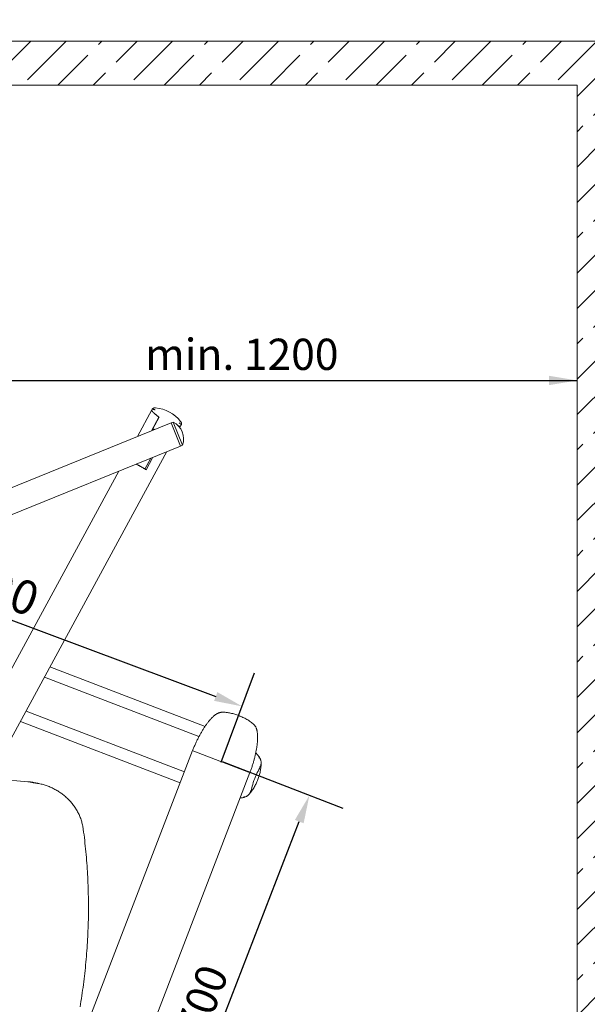
# Model space of a CAD drawing. Units: millimetres. Extents: x -20 to 2100, y 0 to 841.
# Drawn here: x 2003 to 2049, y 419 to 497 of the extents above; entities that cross this region are included whole.
import ezdxf

# ---------------------------------------------------------------- set-up
doc = ezdxf.new("R2010")
doc.units = ezdxf.units.MM
doc.header["$LTSCALE"] = 115.5
doc.header["$PDMODE"] = 3
doc.header["$PDSIZE"] = 0.3125
doc.layers.get('0').update_dxf_attribs({"linetype": 'CONTINUOUS'})
doc.layers.get('Defpoints').update_dxf_attribs({"linetype": 'CONTINUOUS'})
for name, color, linetype, lineweight in [('AM_5', 92, 'CONTINUOUS', 25), ('Geometrie náčrtu (ISO)', 7, 'CONTINUOUS', 25), ('Kóta (ISO)', 7, 'CONTINUOUS', 25), ('Viditelné hrany(ISO)', 7, 'CONTINUOUS', 35)]:
    doc.layers.add(name, color=color, linetype=linetype, lineweight=lineweight)
doc.styles.get("Standard").update_dxf_attribs({"font": 'txt', "width": 0.8})
doc.styles.add('Text poznámky (ISO)', font='tahoma.ttf')
doc.dimstyles.new('AM_ISO$0', dxfattribs={"dimtxt": 3.5, "dimasz": 3.5, "dimexe": 1, "dimexo": 1, "dimgap": 1.5, "dimtad": 1, "dimdsep": 46, "dimtxsty": 'Standard', "dimcen": 0, "dimclrd": 256, "dimclre": 256, "dimclrt": 140, "dimadec": 0, "dimazin": 2, "dimtp": 0.1, "dimtm": 0.1, "dimtfac": 0.71, "dimtdec": 3, "dimtmove": 0, "dimatfit": 3, "dimfxl": 1, "dimlwd": -1, "dimlwe": -1, "dimarcsym": 1})

# ---------------------------------------------------------------- blocks, each defined once
blk = doc.blocks.new('*D53')
at = {"layer": 'AM_5', "color": 0, "linetype": 'ByBlock', "transparency": 16777216}
for p, q in [((832.285, 301.939), (832.285, 818.64)), ((2046.632, 764.899), (2046.632, 818.64)), ((835.785, 817.64), (2043.132, 817.64))]:
    blk.add_line(p, q, dxfattribs=at)
at = {"layer": 'AM_5', "color": 0, "lineweight": 0, "transparency": 16777216}
for points in [[(835.785, 818.223), (835.785, 817.056), (832.285, 817.64)], [(2043.132, 818.223), (2043.132, 817.056), (2046.632, 817.64)]]:
    blk.add_solid(points, dxfattribs=at)
at = {"layer": 'Defpoints', "color": 0, "lineweight": 0, "transparency": 16777216}
for p in [(2046.632, 817.64), (2046.632, 763.899), (832.285, 300.939)]:
    blk.add_point(p, dxfattribs=at)
at = {"layer": 'AM_5', "color": 0, "transparency": 16777216, "insert": (1439.459, 820.89), "char_height": 3.5, "attachment_point": 5}
blk.add_mtext(' 1215', dxfattribs=at)

msp = doc.modelspace()

# ---------------------------------------------------------------- hatches: boundary and pattern name
h = msp.add_hatch()
h.set_pattern_fill('ACAD_ISO02W100', color=256, scale=0.4, angle=45, style=0)
h.set_pattern_definition([(45, (-1658.722, -1640.1138), (-1.4142136, 1.4142136), [4.8, -1.2])])
h.paths.add_polyline_path([(2048.037, 372.48), (2051.537, 372.48), (2051.537, 495.614), (1850.88, 495.614), (1850.88, 372.48), (1854.38, 372.48), (1854.38, 492.114), (2048.037, 492.114)])

# ---------------------------------------------------------------- linework, layer by layer
at = {"lineweight": 18}
for p, q in [((1850.88, 495.614), (2045.88, 495.614)), ((2042.38, 492.114), (1854.38, 492.114)), ((2048.037, 380.614), (2048.037, 492.114))]:
    msp.add_line(p, q, dxfattribs=at)
at = {"layer": 'Geometrie náčrtu (ISO)', "lineweight": 18}
for p, q in [((1850.88, 495.614), (2051.537, 495.614)), ((2048.037, 492.114), (1854.38, 492.114)), ((2048.037, 372.48), (2048.037, 492.114))]:
    msp.add_line(p, q, dxfattribs=at)
at = {"layer": 'Kóta (ISO)'}
for p, q in [((1990.287, 468.486), (2048.037, 468.486)), ((1990.553, 453.906), (2019.137, 443.205)), ((2019.575, 437.958), (2022.246, 445.092)), ((2019.647, 437.998), (2029.294, 434.266)), ((2014.475, 403.884), (2025.817, 433.199))]:
    msp.add_line(p, q, dxfattribs=at)
for points in [[(2045.787, 468.861), (2045.787, 468.111), (2048.037, 468.486)], [(2019.269, 443.556), (2019.006, 442.854), (2021.244, 442.416)], [(2025.467, 433.334), (2026.166, 433.064), (2026.629, 435.297)]]:
    msp.add_solid(points, dxfattribs=at)
at = {"layer": 'Viditelné hrany(ISO)', "lineweight": 18}
for p, q in [((2014.032, 466.127), (2012.878, 464)), ((2014.593, 465.553), (2013.997, 464.454)), ((2014.062, 466.181), (2014.032, 466.127)), ((2014.102, 464.616), (2014.605, 465.544)), ((2015.572, 465.093), (1988.006, 453.904)), ((2015.727, 465.157), (2015.572, 465.093)), ((2015.572, 465.093), (2016.324, 463.24)), ((2015.572, 465.093), (2016.324, 463.24)), ((2015.727, 465.157), (2016.48, 463.303)), ((2016.262, 464.716), (2016.347, 464.871)), ((2016.347, 464.871), (2016.376, 464.926)), ((2014.061, 464.541), (2014.102, 464.616)), ((2014.125, 464.506), (2014.061, 464.541)), ((2016.324, 463.24), (1988.758, 452.051)), ((2016.48, 463.303), (2016.324, 463.24)), ((1995.526, 426.494), (2015.218, 462.791)), ((2013.954, 462.278), (2013.478, 461.401)), ((2013.563, 461.349), (2014.1, 462.337)), ((2011.376, 461.232), (1993.317, 427.945)), ((2005.879, 445.577), (2018.279, 440.809)), ((2017.797, 439.995), (2005.43, 444.75)), ((2016.626, 437.173), (2003.961, 442.043)), ((2003.513, 441.216), (2016.291, 436.302)), ((2017.282, 438.878), (2004.954, 406.816)), ((2017.282, 438.878), (2017.394, 438.835)), ((2017.394, 438.835), (2021.762, 437.156)), ((2021.762, 437.156), (2021.874, 437.113)), ((2001.039, 436.657), (2004.094, 436.387)), ((2021.874, 437.113), (2009.546, 405.051)), ((2004.594, 436.317), (2004.914, 436.256))]:
    msp.add_line(p, q, dxfattribs=at)
at = {"layer": 'Viditelné hrany(ISO)', "lineweight": 18, "flags": 128}
for points in [[(2014.062, 466.181), (2014.075, 466.203), (2014.091, 466.222), (2014.109, 466.24), (2014.129, 466.255), (2014.151, 466.267), (2014.173, 466.276), (2014.195, 466.283), (2014.216, 466.287)], [(2014.216, 466.287), (2014.244, 466.291), (2014.272, 466.293), (2014.3, 466.294), (2014.329, 466.292)], [(2014.032, 466.127), (2014.03, 466.122), (2014.029, 466.117), (2014.028, 466.112), (2014.028, 466.106), (2014.029, 466.099), (2014.03, 466.092), (2014.032, 466.085), (2014.034, 466.077), (2014.037, 466.069), (2014.041, 466.06), (2014.045, 466.051), (2014.05, 466.041), (2014.056, 466.032), (2014.062, 466.022), (2014.069, 466.011), (2014.077, 466), (2014.085, 465.989), (2014.094, 465.978), (2014.104, 465.967), (2014.114, 465.955), (2014.125, 465.944), (2014.136, 465.932), (2014.149, 465.92), (2014.162, 465.908)], [(2014.162, 465.908), (2014.149, 465.92), (2014.136, 465.932), (2014.125, 465.944), (2014.114, 465.955), (2014.104, 465.967), (2014.094, 465.978), (2014.085, 465.989), (2014.077, 466), (2014.069, 466.011), (2014.062, 466.022), (2014.056, 466.032), (2014.05, 466.041), (2014.045, 466.051), (2014.041, 466.06), (2014.037, 466.069), (2014.034, 466.077), (2014.032, 466.085), (2014.03, 466.092), (2014.029, 466.099), (2014.028, 466.106), (2014.028, 466.112), (2014.029, 466.117), (2014.03, 466.122), (2014.032, 466.127)], [(2014.062, 466.181), (2014.063, 466.183), (2014.065, 466.184), (2014.067, 466.184), (2014.071, 466.185), (2014.075, 466.185), (2014.08, 466.185), (2014.085, 466.185), (2014.092, 466.184), (2014.099, 466.183), (2014.107, 466.182), (2014.116, 466.181), (2014.126, 466.179), (2014.136, 466.177), (2014.147, 466.175), (2014.159, 466.173), (2014.171, 466.17), (2014.184, 466.167), (2014.198, 466.164), (2014.212, 466.161), (2014.226, 466.157), (2014.241, 466.153), (2014.256, 466.149), (2014.272, 466.145), (2014.288, 466.141)], [(2014.161, 465.908), (2014.179, 465.893), (2014.196, 465.878), (2014.214, 465.862), (2014.231, 465.847), (2014.249, 465.832), (2014.267, 465.816), (2014.285, 465.801), (2014.303, 465.786), (2014.321, 465.77), (2014.339, 465.755), (2014.358, 465.739), (2014.376, 465.724), (2014.395, 465.708), (2014.414, 465.693), (2014.433, 465.678), (2014.452, 465.662), (2014.471, 465.647), (2014.49, 465.632), (2014.509, 465.617), (2014.529, 465.602), (2014.548, 465.587), (2014.567, 465.573), (2014.586, 465.558), (2014.605, 465.544)], [(2014.593, 465.553), (2014.574, 465.568), (2014.554, 465.582), (2014.535, 465.597), (2014.516, 465.612), (2014.497, 465.626), (2014.478, 465.641), (2014.46, 465.656), (2014.441, 465.671), (2014.423, 465.686), (2014.405, 465.701), (2014.386, 465.715), (2014.368, 465.73), (2014.351, 465.745), (2014.333, 465.76), (2014.315, 465.775), (2014.298, 465.79), (2014.28, 465.805), (2014.263, 465.82), (2014.246, 465.835), (2014.229, 465.849), (2014.212, 465.864), (2014.195, 465.879), (2014.178, 465.894), (2014.162, 465.908)], [(2014.569, 465.477), (2014.568, 465.477), (2014.568, 465.478), (2014.567, 465.479), (2014.567, 465.479), (2014.567, 465.48), (2014.566, 465.48), (2014.566, 465.481), (2014.565, 465.482), (2014.565, 465.482), (2014.565, 465.483), (2014.564, 465.483), (2014.564, 465.484), (2014.564, 465.485), (2014.563, 465.485), (2014.563, 465.486), (2014.562, 465.487), (2014.562, 465.487), (2014.562, 465.488), (2014.561, 465.488), (2014.561, 465.489), (2014.561, 465.49), (2014.56, 465.49), (2014.56, 465.491), (2014.56, 465.491)], [(2016.15, 464.848), (2016.163, 464.845), (2016.176, 464.844), (2016.189, 464.842), (2016.201, 464.841), (2016.213, 464.84), (2016.224, 464.839), (2016.235, 464.839), (2016.246, 464.839), (2016.256, 464.839), (2016.265, 464.84), (2016.274, 464.841), (2016.283, 464.842), (2016.291, 464.843), (2016.299, 464.845), (2016.306, 464.846), (2016.313, 464.848), (2016.319, 464.85), (2016.324, 464.853), (2016.33, 464.855), (2016.334, 464.858), (2016.338, 464.861), (2016.341, 464.864), (2016.344, 464.868), (2016.347, 464.871)], [(2016.347, 464.871), (2016.344, 464.868), (2016.341, 464.864), (2016.338, 464.861), (2016.334, 464.858), (2016.33, 464.855), (2016.324, 464.853), (2016.319, 464.85), (2016.313, 464.848), (2016.306, 464.846), (2016.299, 464.845), (2016.291, 464.843), (2016.283, 464.842), (2016.274, 464.841), (2016.265, 464.84), (2016.256, 464.839), (2016.246, 464.839), (2016.235, 464.839), (2016.224, 464.839), (2016.213, 464.84), (2016.201, 464.841), (2016.189, 464.842), (2016.176, 464.844), (2016.163, 464.845), (2016.15, 464.848)], [(2016.219, 465.093), (2016.231, 465.082), (2016.243, 465.071), (2016.255, 465.061), (2016.266, 465.05), (2016.277, 465.04), (2016.288, 465.03), (2016.298, 465.021), (2016.307, 465.011), (2016.316, 465.003), (2016.324, 464.994), (2016.332, 464.986), (2016.34, 464.978), (2016.346, 464.971), (2016.352, 464.964), (2016.357, 464.958), (2016.362, 464.953), (2016.366, 464.947), (2016.369, 464.943), (2016.372, 464.939), (2016.374, 464.935), (2016.376, 464.932), (2016.376, 464.929), (2016.377, 464.927), (2016.376, 464.926)], [(2016.323, 465.21), (2016.34, 465.187), (2016.355, 465.163), (2016.369, 465.138), (2016.381, 465.112)], [(2016.381, 465.112), (2016.389, 465.093), (2016.392, 465.082), (2016.395, 465.071), (2016.399, 465.047), (2016.401, 465.022), (2016.399, 464.997), (2016.395, 464.973), (2016.387, 464.949), (2016.376, 464.926)], [(2014.102, 464.616), (2014.108, 464.614), (2014.115, 464.612), (2014.121, 464.609), (2014.127, 464.607), (2014.134, 464.605), (2014.14, 464.603), (2014.147, 464.6), (2014.153, 464.598), (2014.16, 464.596), (2014.166, 464.593), (2014.172, 464.591), (2014.179, 464.589), (2014.185, 464.586), (2014.192, 464.584), (2014.198, 464.581), (2014.204, 464.579), (2014.211, 464.577), (2014.217, 464.574), (2014.224, 464.572), (2014.23, 464.569), (2014.236, 464.567), (2014.243, 464.564), (2014.249, 464.562), (2014.255, 464.559)], [(2013.563, 461.349), (2013.53, 461.369), (2013.497, 461.39), (2013.464, 461.41), (2013.43, 461.43), (2013.397, 461.45), (2013.363, 461.47), (2013.329, 461.489), (2013.296, 461.509), (2013.263, 461.528), (2013.229, 461.547), (2013.196, 461.565), (2013.163, 461.583), (2013.131, 461.601), (2013.099, 461.619), (2013.067, 461.636), (2013.034, 461.654), (2013.001, 461.671), (2012.968, 461.689), (2012.934, 461.707), (2012.9, 461.724), (2012.866, 461.742), (2012.831, 461.759), (2012.796, 461.777), (2012.761, 461.794)], [(2017.284, 438.878), (2017.311, 438.945), (2017.338, 439.012), (2017.366, 439.079), (2017.394, 439.145), (2017.423, 439.212), (2017.452, 439.278), (2017.481, 439.344), (2017.511, 439.41), (2017.541, 439.475), (2017.571, 439.54), (2017.601, 439.604), (2017.632, 439.668), (2017.663, 439.732), (2017.694, 439.795), (2017.726, 439.857), (2017.757, 439.919), (2017.789, 439.981), (2017.821, 440.041), (2017.854, 440.101), (2017.886, 440.161), (2017.919, 440.22), (2017.952, 440.278), (2017.985, 440.336), (2018.018, 440.393), (2018.051, 440.449), (2018.085, 440.505), (2018.119, 440.56), (2018.152, 440.614), (2018.186, 440.667), (2018.22, 440.72), (2018.254, 440.771), (2018.288, 440.822), (2018.322, 440.872), (2018.356, 440.92), (2018.39, 440.968), (2018.424, 441.015), (2018.458, 441.061), (2018.491, 441.105), (2018.525, 441.149), (2018.559, 441.192), (2018.593, 441.234), (2018.627, 441.275), (2018.661, 441.315), (2018.695, 441.354), (2018.728, 441.391), (2018.762, 441.428), (2018.795, 441.464), (2018.829, 441.498), (2018.862, 441.531), (2018.896, 441.563), (2018.929, 441.594), (2018.962, 441.624), (2018.995, 441.653), (2019.028, 441.68), (2019.061, 441.706), (2019.094, 441.731), (2019.127, 441.755), (2019.16, 441.778), (2019.193, 441.799), (2019.226, 441.819), (2019.26, 441.838), (2019.293, 441.855), (2019.326, 441.871), (2019.36, 441.886)], [(2019.36, 441.886), (2019.394, 441.899), (2019.428, 441.911), (2019.463, 441.921), (2019.497, 441.93), (2019.532, 441.936), (2019.567, 441.942), (2019.602, 441.945), (2019.638, 441.946)], [(2019.638, 441.946), (2019.629, 441.946), (2019.621, 441.946), (2019.613, 441.945), (2019.605, 441.945), (2019.596, 441.944), (2019.588, 441.943), (2019.579, 441.942), (2019.57, 441.941), (2019.562, 441.94), (2019.553, 441.938), (2019.544, 441.937), (2019.536, 441.935), (2019.527, 441.933), (2019.518, 441.931), (2019.509, 441.929), (2019.5, 441.926), (2019.491, 441.924), (2019.482, 441.921), (2019.473, 441.918), (2019.464, 441.915), (2019.454, 441.912), (2019.445, 441.909), (2019.436, 441.905), (2019.427, 441.902)], [(2019.638, 441.946), (2019.723, 441.946), (2019.808, 441.943), (2019.894, 441.938), (2019.98, 441.93), (2020.066, 441.919), (2020.151, 441.906), (2020.237, 441.891), (2020.322, 441.874), (2020.407, 441.855), (2020.492, 441.835), (2020.576, 441.812), (2020.66, 441.788), (2020.744, 441.762), (2020.827, 441.734), (2020.91, 441.705), (2020.993, 441.674), (2021.074, 441.642), (2021.155, 441.608), (2021.236, 441.573), (2021.315, 441.537), (2021.394, 441.498), (2021.471, 441.459), (2021.548, 441.418), (2021.624, 441.375), (2021.699, 441.33), (2021.773, 441.284), (2021.845, 441.236), (2021.916, 441.186), (2021.986, 441.135), (2022.053, 441.081), (2022.119, 441.026), (2022.183, 440.968)], [(2022.347, 440.738), (2022.362, 440.705), (2022.376, 440.671), (2022.389, 440.635), (2022.401, 440.599), (2022.412, 440.562), (2022.423, 440.524), (2022.432, 440.485), (2022.44, 440.445), (2022.448, 440.404), (2022.455, 440.362), (2022.461, 440.32), (2022.466, 440.276), (2022.471, 440.232), (2022.475, 440.187), (2022.478, 440.141), (2022.48, 440.094), (2022.482, 440.046), (2022.483, 439.997), (2022.484, 439.947), (2022.483, 439.897), (2022.483, 439.845), (2022.481, 439.793), (2022.479, 439.74), (2022.476, 439.686), (2022.472, 439.631), (2022.468, 439.575), (2022.463, 439.519), (2022.457, 439.462), (2022.451, 439.404), (2022.444, 439.346), (2022.437, 439.287), (2022.429, 439.228), (2022.42, 439.167), (2022.411, 439.107), (2022.401, 439.045), (2022.39, 438.983), (2022.379, 438.921), (2022.367, 438.857), (2022.355, 438.794), (2022.342, 438.729), (2022.328, 438.665), (2022.314, 438.6), (2022.299, 438.534), (2022.284, 438.468), (2022.268, 438.402), (2022.252, 438.335), (2022.235, 438.269), (2022.218, 438.202), (2022.2, 438.134), (2022.181, 438.067), (2022.162, 438), (2022.143, 437.932), (2022.123, 437.864), (2022.102, 437.796), (2022.081, 437.728), (2022.06, 437.66), (2022.038, 437.591), (2022.015, 437.523), (2021.993, 437.455), (2021.969, 437.386), (2021.946, 437.318), (2021.922, 437.25), (2021.897, 437.182), (2021.872, 437.114)], [(2022.308, 440.795), (2022.303, 440.804), (2022.299, 440.813), (2022.294, 440.821), (2022.289, 440.83), (2022.285, 440.838), (2022.28, 440.846), (2022.275, 440.854), (2022.27, 440.862), (2022.265, 440.87), (2022.26, 440.877), (2022.255, 440.885), (2022.25, 440.892), (2022.244, 440.899), (2022.239, 440.906), (2022.234, 440.913), (2022.228, 440.92), (2022.223, 440.926), (2022.217, 440.933), (2022.211, 440.939), (2022.206, 440.945), (2022.2, 440.951), (2022.194, 440.957), (2022.188, 440.963), (2022.183, 440.968)], [(2022.183, 440.968), (2022.207, 440.944), (2022.231, 440.918), (2022.253, 440.891), (2022.274, 440.862), (2022.294, 440.833), (2022.313, 440.802), (2022.33, 440.771), (2022.346, 440.739)], [(2017.282, 438.878), (2017.282, 438.878), (2017.282, 438.878), (2017.282, 438.878), (2017.282, 438.878), (2017.282, 438.878), (2017.282, 438.879), (2017.282, 438.879), (2017.282, 438.879), (2017.282, 438.879), (2017.282, 438.879), (2017.282, 438.879), (2017.283, 438.879), (2017.283, 438.879), (2017.283, 438.879), (2017.283, 438.879), (2017.283, 438.88), (2017.283, 438.88), (2017.284, 438.88), (2017.284, 438.88), (2017.284, 438.88), (2017.284, 438.88), (2017.285, 438.881), (2017.285, 438.881), (2017.285, 438.881)], [(2017.284, 438.878), (2017.284, 438.878), (2017.284, 438.878), (2017.284, 438.878), (2017.284, 438.878), (2017.284, 438.878), (2017.284, 438.878), (2017.284, 438.878), (2017.284, 438.878), (2017.284, 438.878), (2017.284, 438.878), (2017.284, 438.878), (2017.284, 438.878), (2017.284, 438.878), (2017.284, 438.878), (2017.284, 438.878), (2017.284, 438.878), (2017.284, 438.877), (2017.284, 438.877), (2017.284, 438.877), (2017.284, 438.877), (2017.284, 438.877), (2017.284, 438.877), (2017.284, 438.877), (2017.284, 438.877)], [(2022.336, 438.7), (2022.367, 438.667), (2022.398, 438.635), (2022.428, 438.603), (2022.456, 438.571), (2022.483, 438.539), (2022.51, 438.507), (2022.535, 438.475), (2022.559, 438.443), (2022.582, 438.411), (2022.603, 438.379), (2022.624, 438.346), (2022.643, 438.314), (2022.661, 438.282), (2022.678, 438.25), (2022.694, 438.217), (2022.708, 438.185)], [(2022.708, 438.184), (2022.721, 438.151), (2022.733, 438.117), (2022.743, 438.083), (2022.752, 438.048), (2022.759, 438.013), (2022.764, 437.979), (2022.767, 437.944), (2022.769, 437.909)], [(2022.769, 437.909), (2022.766, 437.849), (2022.755, 437.785), (2022.736, 437.714), (2022.708, 437.637), (2022.673, 437.552), (2022.63, 437.458), (2022.58, 437.354), (2022.523, 437.24), (2022.46, 437.113), (2022.392, 436.971), (2022.322, 436.815), (2022.254, 436.649), (2022.192, 436.479), (2022.14, 436.317), (2022.095, 436.165), (2022.056, 436.028), (2022.022, 435.903), (2021.99, 435.793), (2021.959, 435.694), (2021.927, 435.607), (2021.896, 435.531), (2021.863, 435.466), (2021.828, 435.411), (2021.79, 435.364)], [(2022.769, 437.909), (2022.769, 437.823), (2022.766, 437.737), (2022.76, 437.651), (2022.752, 437.566), (2022.742, 437.48), (2022.729, 437.394), (2022.714, 437.308), (2022.697, 437.223), (2022.678, 437.138), (2022.657, 437.054), (2022.634, 436.97), (2022.61, 436.886), (2022.584, 436.802), (2022.556, 436.719), (2022.527, 436.636), (2022.496, 436.553), (2022.464, 436.472), (2022.43, 436.391), (2022.395, 436.311), (2022.358, 436.231), (2022.32, 436.153), (2022.28, 436.075), (2022.239, 435.998), (2022.196, 435.922), (2022.151, 435.847), (2022.105, 435.773), (2022.057, 435.7), (2022.007, 435.63), (2021.955, 435.56), (2021.902, 435.493), (2021.847, 435.428), (2021.79, 435.364)], [(2004.094, 436.387), (2004.177, 436.379), (2004.26, 436.37), (2004.343, 436.359), (2004.426, 436.347)], [(2004.096, 436.387), (2004.117, 436.385), (2004.139, 436.383), (2004.161, 436.381), (2004.182, 436.379), (2004.203, 436.376), (2004.225, 436.374), (2004.246, 436.371), (2004.267, 436.369), (2004.288, 436.366), (2004.309, 436.364), (2004.33, 436.361), (2004.351, 436.358), (2004.371, 436.355), (2004.392, 436.352), (2004.413, 436.349), (2004.433, 436.346), (2004.454, 436.342), (2004.474, 436.339), (2004.494, 436.336), (2004.514, 436.332), (2004.534, 436.328), (2004.555, 436.325), (2004.574, 436.321), (2004.594, 436.317)], [(2021.871, 437.114), (2021.871, 437.114), (2021.872, 437.114), (2021.872, 437.114), (2021.872, 437.114), (2021.872, 437.114), (2021.872, 437.114), (2021.872, 437.114), (2021.872, 437.114), (2021.872, 437.114), (2021.872, 437.114), (2021.872, 437.114), (2021.872, 437.114), (2021.872, 437.114), (2021.872, 437.114), (2021.872, 437.114), (2021.872, 437.114), (2021.872, 437.114), (2021.872, 437.114), (2021.872, 437.114), (2021.872, 437.114), (2021.872, 437.114), (2021.872, 437.114), (2021.872, 437.114), (2021.872, 437.114)], [(2021.873, 437.117), (2021.873, 437.116), (2021.873, 437.116), (2021.873, 437.116), (2021.873, 437.116), (2021.873, 437.116), (2021.873, 437.115), (2021.874, 437.115), (2021.874, 437.115), (2021.874, 437.115), (2021.874, 437.115), (2021.874, 437.114), (2021.874, 437.114), (2021.874, 437.114), (2021.874, 437.114), (2021.874, 437.114), (2021.874, 437.114), (2021.874, 437.114), (2021.874, 437.113), (2021.874, 437.113), (2021.874, 437.113), (2021.874, 437.113), (2021.874, 437.113), (2021.874, 437.113), (2021.874, 437.113)], [(2004.914, 436.256), (2004.89, 436.26), (2004.867, 436.265), (2004.844, 436.269), (2004.821, 436.273), (2004.799, 436.277), (2004.776, 436.28), (2004.754, 436.284), (2004.733, 436.287), (2004.711, 436.29), (2004.69, 436.293), (2004.669, 436.296), (2004.649, 436.299), (2004.628, 436.302), (2004.609, 436.304), (2004.589, 436.307), (2004.57, 436.309), (2004.55, 436.311), (2004.532, 436.313), (2004.513, 436.315), (2004.495, 436.317), (2004.477, 436.319), (2004.46, 436.321), (2004.443, 436.322), (2004.426, 436.324)], [(2004.914, 436.256), (2004.997, 436.239), (2005.08, 436.221), (2005.162, 436.201), (2005.245, 436.18), (2005.327, 436.158), (2005.408, 436.134), (2005.489, 436.108), (2005.57, 436.081), (2005.651, 436.053), (2005.73, 436.023), (2005.81, 435.992), (2005.888, 435.959), (2005.967, 435.925), (2006.044, 435.89), (2006.121, 435.853), (2006.197, 435.815), (2006.272, 435.775), (2006.347, 435.734), (2006.421, 435.692), (2006.495, 435.648), (2006.567, 435.603), (2006.639, 435.556), (2006.71, 435.508), (2006.78, 435.459), (2006.85, 435.408), (2006.918, 435.356), (2006.985, 435.303), (2007.052, 435.248), (2007.117, 435.192), (2007.181, 435.135), (2007.245, 435.077), (2007.307, 435.018), (2007.367, 434.957), (2007.427, 434.895), (2007.486, 434.832), (2007.543, 434.768), (2007.599, 434.702), (2007.654, 434.635), (2007.708, 434.567), (2007.76, 434.498), (2007.811, 434.428), (2007.86, 434.357), (2007.908, 434.285), (2007.955, 434.212), (2008, 434.137), (2008.044, 434.063), (2008.086, 433.987), (2008.126, 433.91), (2008.165, 433.833), (2008.202, 433.754), (2008.237, 433.675), (2008.271, 433.595), (2008.304, 433.514), (2008.334, 433.432), (2008.363, 433.35), (2008.39, 433.267), (2008.416, 433.183), (2008.439, 433.099), (2008.461, 433.015), (2008.481, 432.93), (2008.499, 432.844), (2008.515, 432.759), (2008.53, 432.673), (2008.542, 432.587)], [(2021.559, 435.199), (2021.508, 435.176), (2021.455, 435.156), (2021.4, 435.138), (2021.342, 435.122), (2021.282, 435.108), (2021.221, 435.096), (2021.157, 435.086), (2021.091, 435.078)], [(2021.79, 435.364), (2021.765, 435.339), (2021.739, 435.315), (2021.712, 435.293), (2021.684, 435.271), (2021.654, 435.251), (2021.623, 435.232), (2021.592, 435.215), (2021.559, 435.199)], [(2008.542, 432.587), (2008.572, 432.362), (2008.6, 432.138), (2008.627, 431.913), (2008.653, 431.688), (2008.678, 431.463), (2008.702, 431.238), (2008.725, 431.012), (2008.747, 430.787), (2008.768, 430.561), (2008.787, 430.335), (2008.806, 430.109), (2008.823, 429.884), (2008.84, 429.658), (2008.855, 429.431), (2008.869, 429.205), (2008.883, 428.979), (2008.895, 428.753), (2008.906, 428.527), (2008.916, 428.3), (2008.924, 428.074), (2008.932, 427.847), (2008.939, 427.621), (2008.945, 427.394), (2008.949, 427.168), (2008.952, 426.941), (2008.955, 426.714), (2008.956, 426.488), (2008.956, 426.261), (2008.955, 426.034), (2008.953, 425.808), (2008.95, 425.581), (2008.946, 425.355)], [(2008.946, 425.355), (2008.941, 425.128), (2008.934, 424.902), (2008.927, 424.675), (2008.918, 424.449), (2008.909, 424.222), (2008.898, 423.996), (2008.886, 423.769), (2008.874, 423.543), (2008.86, 423.317), (2008.845, 423.09), (2008.828, 422.864), (2008.811, 422.638), (2008.793, 422.412), (2008.774, 422.186), (2008.753, 421.961), (2008.732, 421.735), (2008.709, 421.51), (2008.685, 421.284), (2008.661, 421.059), (2008.635, 420.834), (2008.608, 420.609), (2008.58, 420.385), (2008.551, 420.16), (2008.521, 419.935), (2008.49, 419.711), (2008.457, 419.487), (2008.424, 419.263), (2008.39, 419.039), (2008.354, 418.815), (2008.318, 418.592), (2008.28, 418.369)]]:
    msp.add_lwpolyline(points, dxfattribs=at)
at = {"layer": 'Viditelné hrany(ISO)', "lineweight": 18}
for centre, radius, start, end in [((2014.079, 463.453), 2.85, 38.06058, 84.97717), ((2015.067, 463.809), 1.5, 340.28298, 63.90361)]:
    msp.add_arc(centre, radius, start, end, dxfattribs=at)
for centre, major_axis, ratio, start_param, end_param in [((2014.248, 466.09), (-0.032, 0.197), 0.946917, 6.045679, 6.283222), ((2013.296, 463.801), (1.101, 2.473), 0.273145, 0.093586, 0.177152), ((2014.248, 466.09), (-0.0159, 0.0987), 0.946795, 0.541881, 0.541907), ((2014.798, 462.986), (1.473, 2.271), 0.273148, 6.106032, 6.189598), ((2016.198, 465.032), (0.183, 0.081), 0.946917, 6.283149, 6.520692), ((2019.458, 441.648), (-0.098, 0.238), 0.919579, 5.993045, 6.283437), ((2022.114, 440.628), (0.233, 0.11), 0.919271, 6.282933, 6.573977), ((2022.47, 438.086), (0.238, 0.099), 0.919271, 6.282793, 7.031759), ((2004.072, 436.138), (0.022, 0.249), 0.258753, 6.256988, 6.283185), ((2021.802, 437.274), (0.072, -0.162), 0.028361, 6.254815, 6.311556), ((2021.448, 435.431), (0.111, -0.232), 0.919579, 5.532902, 6.28356)]:
    msp.add_ellipse(centre, major_axis=major_axis, ratio=ratio, start_param=start_param, end_param=end_param, dxfattribs=at)

# ---------------------------------------------------------------- texts
at = {"layer": 'Kóta (ISO)', "lineweight": 18, "insert": (2021.226, 470.578), "char_height": 2.5, "attachment_point": 5, "style": 'Text poznámky (ISO)'}
msp.add_mtext('\\A1;min. 1200', dxfattribs=at)
at = {"layer": 'Kóta (ISO)', "lineweight": 18, "attachment_point": 5, "style": 'Text poznámky (ISO)'}
for insert, char_height, rotation in [((2001.919, 451.884), 2.7, 339.47522), ((2018.034, 418.878), 2.5, 68.8491)]:
    msp.add_mtext('\\A1;700', dxfattribs=dict(at, insert=insert, char_height=char_height, rotation=rotation))

# ---------------------------------------------------------------- dimensions: what is measured, and where the dimension line sits
at = {"layer": 'AM_5', "color": 0}
dim = msp.add_linear_dim(base=(2046.632, 817.64), p1=(832.285, 300.939), p2=(2046.632, 763.899), text=' 1215', dimstyle='AM_ISO$0', override={"dimpost": '', "dimclrd": 0, "dimclre": 0, "dimclrt": 0}, dxfattribs=at)
dim.commit()
dim.dimension.update_dxf_attribs({"geometry": '*D53', "text_midpoint": (1439.459, 820.89)})

doc.saveas('drawing.dxf')
